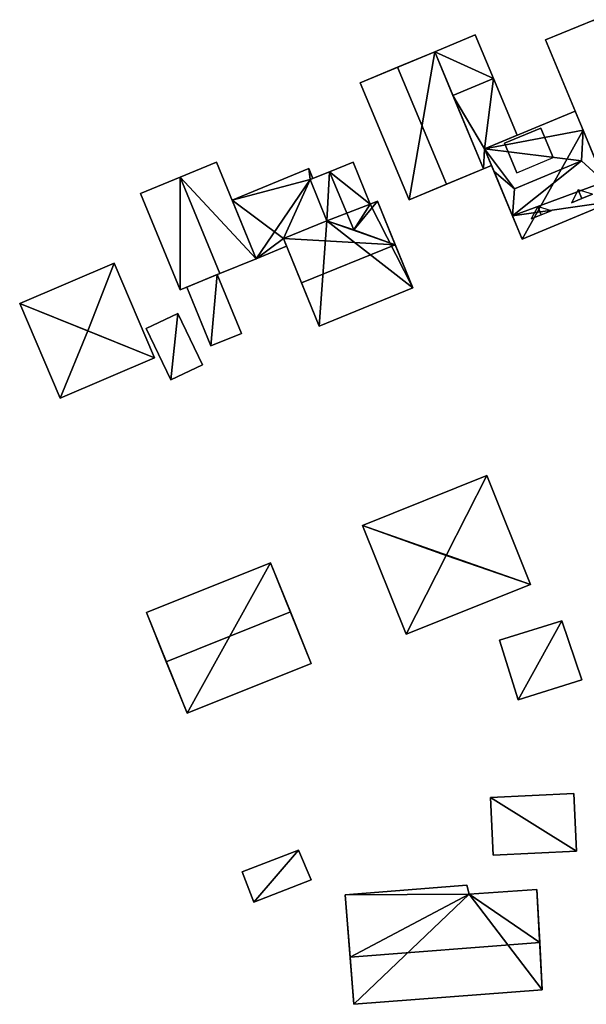
# Model space of a CAD drawing. Extents: x 540691 to 541331, y 6166179 to 6166763.
# Drawn here: x 540857 to 540907, y 6166224 to 6166312 of the extents above; entities that cross this region are included whole.
import ezdxf

# ---------------------------------------------------------------- set-up
doc = ezdxf.new("R2010")
doc.units = 0
for name, color, linetype in [('Basic_roof', 14, 'CONTINUOUS'), ('Basic_wall', 252, 'CONTINUOUS'), ('Sp_roof', 14, 'CONTINUOUS'), ('Sp_wall', 252, 'CONTINUOUS')]:
    doc.layers.add(name, color=color, linetype=linetype)

msp = doc.modelspace()

# ---------------------------------------------------------------- linework, layer by layer
at = {"layer": 'Basic_roof', "color": 24}
for points in [[(540903.482, 6166309.72, 34.416), (540909.401, 6166295.483, 34.416), (540913.711, 6166297.261, 34.416), (540907.831, 6166311.514, 34.416)], [(540893.638, 6166308.659, 33.247), (540895.265, 6166304.766, 33.247), (540898.874, 6166306.274, 32.562), (540897.248, 6166310.167, 32.562)], [(540893.638, 6166308.659, 34.733), (540890.34, 6166307.282, 37.895), (540894.688, 6166296.876, 37.895), (540897.986, 6166298.254, 34.733)], [(540890.34, 6166307.282, 37.895), (540887.015, 6166305.892, 34.733), (540891.362, 6166295.486, 34.733), (540894.688, 6166296.876, 37.895)], [(540898.074, 6166300.044, 34.156), (540898.874, 6166306.274, 33.635), (540895.265, 6166304.766, 33.626), (540898.074, 6166300.044, 34.156)], [(540898.074, 6166300.044, 34.156), (540900.973, 6166301.25, 34.164), (540898.874, 6166306.274, 33.635), (540898.074, 6166300.044, 34.156)], [(540898.074, 6166300.044, 34.156), (540895.265, 6166304.766, 33.626), (540897.986, 6166298.254, 34.311), (540898.074, 6166300.044, 34.156)], [(540906.824, 6166301.683, 36.521), (540906.115, 6166303.388, 34.627), (540898.074, 6166300.044, 34.627), (540906.824, 6166301.683, 36.521)], [(540906.69, 6166298.958, 39.051), (540906.824, 6166301.683, 36.521), (540898.074, 6166300.044, 34.627), (540906.69, 6166298.958, 39.051)], [(540900.933, 6166297.902, 37.784), (540904.168, 6166299.247, 37.784), (540903.079, 6166301.871, 36.91), (540899.843, 6166300.525, 36.91)], [(540906.824, 6166301.683, 36.521), (540906.69, 6166298.958, 39.051), (540908.733, 6166297.09, 36.521), (540906.824, 6166301.683, 36.521)], [(540898.074, 6166300.044, 34.156), (540897.986, 6166298.254, 34.311), (540898.695, 6166298.55, 34.313), (540898.074, 6166300.044, 34.156)], [(540900.721, 6166296.477, 39.051), (540906.69, 6166298.958, 39.051), (540898.074, 6166300.044, 34.627), (540900.721, 6166296.477, 39.051)], [(540900.721, 6166296.477, 39.051), (540898.074, 6166300.044, 34.627), (540898.92, 6166298.008, 36.89), (540900.721, 6166296.477, 39.051)], [(540871.008, 6166297.515, 35.369), (540874.535, 6166288.934, 35.369), (540877.77, 6166290.264, 33.541), (540874.244, 6166298.845, 33.541)], [(540886.385, 6166298.854, 33.637), (540884.277, 6166297.994, 35.304), (540886.463, 6166292.823, 35.369), (540887.913, 6166295.107, 33.722)], [(540900.551, 6166294.085, 36.89), (540908.733, 6166297.09, 36.521), (540906.69, 6166298.958, 39.051), (540900.551, 6166294.085, 36.89)], [(540900.551, 6166294.085, 36.89), (540906.69, 6166298.958, 39.051), (540900.721, 6166296.477, 39.051), (540900.551, 6166294.085, 36.89)], [(540882.57, 6166297.298, 33.541), (540882.451, 6166298.277, 33.541), (540875.629, 6166295.474, 33.541), (540882.57, 6166297.298, 33.541)], [(540882.57, 6166297.298, 33.541), (540882.813, 6166297.398, 33.541), (540882.451, 6166298.277, 33.541), (540882.57, 6166297.298, 33.541)], [(540882.57, 6166297.298, 33.637), (540884.067, 6166293.626, 33.637), (540886.463, 6166292.823, 35.369), (540884.277, 6166297.994, 35.304)], [(540900.721, 6166296.477, 39.051), (540898.92, 6166298.008, 36.89), (540900.551, 6166294.085, 36.89), (540900.721, 6166296.477, 39.051)], [(540867.497, 6166296.072, 33.541), (540871.024, 6166287.491, 33.541), (540874.535, 6166288.934, 35.369), (540871.008, 6166297.515, 35.369)], [(540882.57, 6166297.298, 33.541), (540875.629, 6166295.474, 33.541), (540877.77, 6166290.264, 33.541), (540882.57, 6166297.298, 33.541)], [(540880.195, 6166292.048, 33.541), (540882.57, 6166297.298, 33.541), (540877.77, 6166290.264, 33.541), (540880.195, 6166292.048, 33.541)], [(540880.195, 6166292.048, 33.541), (540884.067, 6166293.626, 33.541), (540882.57, 6166297.298, 33.541), (540880.195, 6166292.048, 33.541)], [(540900.551, 6166294.085, 36.89), (540909.454, 6166295.355, 34.627), (540908.733, 6166297.09, 36.521), (540900.551, 6166294.085, 36.89)], [(540886.463, 6166292.823, 35.369), (540890.127, 6166291.5, 38.112), (540888.55, 6166295.367, 33.722), (540886.463, 6166292.823, 35.369)], [(540888.55, 6166295.367, 33.722), (540887.913, 6166295.107, 33.722), (540886.463, 6166292.823, 35.369), (540888.55, 6166295.367, 33.722)], [(540900.551, 6166294.085, 36.89), (540901.413, 6166292.012, 34.627), (540909.454, 6166295.355, 34.627), (540900.551, 6166294.085, 36.89)], [(540884.067, 6166293.626, 33.637), (540880.195, 6166292.048, 33.637), (540890.127, 6166291.5, 38.112), (540884.067, 6166293.626, 33.637)], [(540886.463, 6166292.823, 35.369), (540884.067, 6166293.626, 33.637), (540890.127, 6166291.5, 38.112), (540886.463, 6166292.823, 35.369)], [(540877.77, 6166290.264, 33.541), (540880.469, 6166291.373, 33.541), (540880.195, 6166292.048, 33.541), (540877.77, 6166290.264, 33.541)], [(540880.195, 6166292.048, 33.637), (540881.802, 6166288.105, 38.112), (540890.127, 6166291.5, 38.112), (540880.195, 6166292.048, 33.637)], [(540883.363, 6166284.275, 33.637), (540891.689, 6166287.669, 33.637), (540890.127, 6166291.5, 38.112), (540881.802, 6166288.105, 38.112)], [(540862.816, 6166283.846, 40.277), (540865.139, 6166289.881, 34.744), (540856.757, 6166286.293, 34.744), (540862.816, 6166283.846, 40.277)], [(540862.816, 6166283.846, 40.277), (540868.747, 6166281.451, 34.744), (540865.139, 6166289.881, 34.744), (540862.816, 6166283.846, 40.277)], [(540871.608, 6166287.731, 33.204), (540873.754, 6166282.508, 33.204), (540876.466, 6166283.622, 33.204), (540874.319, 6166288.846, 33.204)], [(540862.816, 6166283.846, 40.277), (540856.757, 6166286.293, 34.744), (540860.365, 6166277.863, 34.744), (540862.816, 6166283.846, 40.277)], [(540868.008, 6166284.059, 33.204), (540870.182, 6166279.496, 33.204), (540872.994, 6166280.836, 33.204), (540870.819, 6166285.399, 33.204)], [(540862.816, 6166283.846, 40.277), (540860.365, 6166277.863, 34.744), (540868.747, 6166281.451, 34.744), (540862.816, 6166283.846, 40.277)], [(540894.666, 6166263.882, 42.214), (540898.276, 6166270.975, 38.856), (540887.232, 6166266.551, 38.856), (540894.666, 6166263.882, 42.214)], [(540894.666, 6166263.882, 42.214), (540902.148, 6166261.308, 38.856), (540898.276, 6166270.975, 38.856), (540894.666, 6166263.882, 42.214)], [(540894.666, 6166263.882, 42.214), (540887.232, 6166266.551, 38.856), (540891.104, 6166256.884, 38.856), (540894.666, 6166263.882, 42.214)], [(540894.666, 6166263.882, 42.214), (540891.104, 6166256.884, 38.856), (540902.148, 6166261.308, 38.856), (540894.666, 6166263.882, 42.214)], [(540869.785, 6166254.434, 40.95), (540880.811, 6166258.866, 40.95), (540879.058, 6166263.228, 35.627), (540868.031, 6166258.796, 35.627)], [(540871.629, 6166249.846, 35.627), (540882.656, 6166254.278, 35.627), (540880.811, 6166258.866, 40.95), (540869.785, 6166254.434, 40.95)], [(540899.394, 6166256.335, 34.672), (540901.046, 6166251.043, 34.554), (540906.72, 6166252.815, 34.554), (540904.937, 6166258.065, 34.672)], [(540898.593, 6166242.369, 34.908), (540898.827, 6166237.238, 34.908), (540906.24, 6166237.577, 34.908), (540906.006, 6166242.708, 34.908)], [(540876.527, 6166235.739, 35.285), (540877.572, 6166233.049, 34.419), (540882.665, 6166235.028, 34.419), (540881.544, 6166237.689, 35.285)], [(540896.693, 6166233.755, 35.439), (540896.501, 6166234.566, 35.059), (540885.695, 6166233.697, 35.077), (540896.693, 6166233.755, 35.439)], [(540902.97, 6166229.469, 37.627), (540902.705, 6166234.189, 35.451), (540896.693, 6166233.755, 35.439), (540902.97, 6166229.469, 37.627)], [(540885.695, 6166233.697, 35.077), (540886.119, 6166228.175, 37.627), (540896.693, 6166233.755, 35.439), (540885.695, 6166233.697, 35.077)], [(540886.119, 6166228.175, 37.627), (540902.97, 6166229.469, 37.627), (540896.693, 6166233.755, 35.439), (540886.119, 6166228.175, 37.627)], [(540886.442, 6166223.969, 35.51), (540903.206, 6166225.257, 35.51), (540902.97, 6166229.469, 37.627), (540886.119, 6166228.175, 37.627)]]:
    msp.add_3dface(points, dxfattribs=at)
at = {"layer": 'Basic_wall', "color": 252}
for points in [[(540907.831, 6166311.514, 28.42), (540903.482, 6166309.72, 28.42), (540903.482, 6166309.72, 34.416), (540907.831, 6166311.514, 34.416)], [(540897.248, 6166310.167, 28.63), (540893.638, 6166308.659, 28.63), (540893.638, 6166308.659, 33.247), (540897.248, 6166310.167, 32.562)], [(540898.874, 6166306.274, 28.63), (540897.248, 6166310.167, 28.63), (540897.248, 6166310.167, 32.562), (540898.874, 6166306.274, 32.562)], [(540903.482, 6166309.72, 28.42), (540909.401, 6166295.483, 28.42), (540909.401, 6166295.483, 34.416), (540903.482, 6166309.72, 34.416)], [(540893.638, 6166308.659, 34.733), (540893.638, 6166308.659, 28.82), (540887.015, 6166305.892, 28.82), (540893.638, 6166308.659, 34.733)], [(540893.638, 6166308.659, 34.733), (540887.015, 6166305.892, 28.82), (540887.015, 6166305.892, 34.733), (540893.638, 6166308.659, 34.733)], [(540887.015, 6166305.892, 34.733), (540890.34, 6166307.282, 37.895), (540893.638, 6166308.659, 34.733), (540887.015, 6166305.892, 34.733)], [(540897.986, 6166298.254, 28.82), (540893.638, 6166308.659, 28.82), (540893.638, 6166308.659, 34.733), (540897.986, 6166298.254, 34.733)], [(540893.638, 6166308.659, 28.63), (540895.265, 6166304.766, 28.63), (540895.265, 6166304.766, 33.247), (540893.638, 6166308.659, 33.247)], [(540887.015, 6166305.892, 28.82), (540891.362, 6166295.486, 28.82), (540891.362, 6166295.486, 34.733), (540887.015, 6166305.892, 34.733)], [(540895.265, 6166304.766, 28.63), (540898.874, 6166306.274, 28.63), (540898.874, 6166306.274, 32.562), (540895.265, 6166304.766, 33.247)], [(540898.874, 6166306.274, 29.14), (540895.265, 6166304.766, 29.14), (540895.265, 6166304.766, 33.626), (540898.874, 6166306.274, 33.635)], [(540900.973, 6166301.25, 29.14), (540898.874, 6166306.274, 29.14), (540898.874, 6166306.274, 33.635), (540900.973, 6166301.25, 34.164)], [(540895.265, 6166304.766, 29.14), (540897.986, 6166298.254, 29.14), (540897.986, 6166298.254, 34.311), (540895.265, 6166304.766, 33.626)], [(540906.115, 6166303.388, 30.13), (540898.074, 6166300.044, 30.13), (540898.074, 6166300.044, 34.627), (540906.115, 6166303.388, 34.627)], [(540906.824, 6166301.683, 30.13), (540906.115, 6166303.388, 30.13), (540906.115, 6166303.388, 34.627), (540906.824, 6166301.683, 36.521)], [(540903.079, 6166301.871, 34.869), (540899.843, 6166300.525, 34.869), (540899.843, 6166300.525, 36.91), (540903.079, 6166301.871, 36.91)], [(540904.168, 6166299.247, 37.784), (540903.079, 6166301.871, 34.869), (540903.079, 6166301.871, 36.91), (540904.168, 6166299.247, 37.784)], [(540909.454, 6166295.355, 34.627), (540909.454, 6166295.355, 30.13), (540906.824, 6166301.683, 30.13), (540909.454, 6166295.355, 34.627)], [(540909.454, 6166295.355, 34.627), (540906.824, 6166301.683, 30.13), (540906.824, 6166301.683, 36.521), (540909.454, 6166295.355, 34.627)], [(540906.824, 6166301.683, 36.521), (540908.733, 6166297.09, 36.521), (540909.454, 6166295.355, 34.627), (540906.824, 6166301.683, 36.521)], [(540898.074, 6166300.044, 29.14), (540900.973, 6166301.25, 29.14), (540900.973, 6166301.25, 34.164), (540898.074, 6166300.044, 34.156)], [(540898.074, 6166300.044, 30.13), (540901.413, 6166292.012, 30.13), (540901.413, 6166292.012, 34.627), (540898.074, 6166300.044, 30.13)], [(540898.074, 6166300.044, 34.627), (540898.074, 6166300.044, 30.13), (540901.413, 6166292.012, 34.627), (540898.074, 6166300.044, 34.627)], [(540898.074, 6166300.044, 34.627), (540901.413, 6166292.012, 34.627), (540900.551, 6166294.085, 36.89), (540898.074, 6166300.044, 34.627)], [(540900.551, 6166294.085, 36.89), (540898.92, 6166298.008, 36.89), (540898.074, 6166300.044, 34.627), (540900.551, 6166294.085, 36.89)], [(540898.695, 6166298.55, 29.14), (540898.074, 6166300.044, 29.14), (540898.074, 6166300.044, 34.156), (540898.695, 6166298.55, 34.313)], [(540899.843, 6166300.525, 34.869), (540900.933, 6166297.902, 37.784), (540899.843, 6166300.525, 36.91), (540899.843, 6166300.525, 34.869)], [(540874.244, 6166298.845, 29.18), (540871.008, 6166297.515, 29.18), (540871.008, 6166297.515, 35.369), (540874.244, 6166298.845, 33.541)], [(540877.77, 6166290.264, 29.18), (540874.244, 6166298.845, 29.18), (540874.244, 6166298.845, 33.541), (540877.77, 6166290.264, 33.541)], [(540886.385, 6166298.854, 29.55), (540884.277, 6166297.994, 29.55), (540884.277, 6166297.994, 35.304), (540886.385, 6166298.854, 33.637)], [(540887.913, 6166295.107, 29.55), (540886.385, 6166298.854, 29.55), (540886.385, 6166298.854, 33.637), (540887.913, 6166295.107, 33.722)], [(540882.451, 6166298.277, 29.35), (540875.629, 6166295.474, 29.35), (540875.629, 6166295.474, 33.541), (540882.451, 6166298.277, 33.541)], [(540882.813, 6166297.398, 29.35), (540882.451, 6166298.277, 29.35), (540882.451, 6166298.277, 33.541), (540882.813, 6166297.398, 33.541)], [(540884.277, 6166297.994, 29.55), (540882.57, 6166297.298, 29.55), (540882.57, 6166297.298, 33.637), (540884.277, 6166297.994, 35.304)], [(540891.362, 6166295.486, 34.733), (540891.362, 6166295.486, 28.82), (540897.986, 6166298.254, 28.82), (540891.362, 6166295.486, 34.733)], [(540891.362, 6166295.486, 34.733), (540897.986, 6166298.254, 28.82), (540897.986, 6166298.254, 34.733), (540891.362, 6166295.486, 34.733)], [(540897.986, 6166298.254, 34.733), (540894.688, 6166296.876, 37.895), (540891.362, 6166295.486, 34.733), (540897.986, 6166298.254, 34.733)], [(540897.986, 6166298.254, 29.14), (540898.695, 6166298.55, 29.14), (540898.695, 6166298.55, 34.313), (540897.986, 6166298.254, 34.311)], [(540871.008, 6166297.515, 29.18), (540867.497, 6166296.072, 29.18), (540867.497, 6166296.072, 33.541), (540871.008, 6166297.515, 35.369)], [(540882.57, 6166297.298, 29.35), (540882.813, 6166297.398, 29.35), (540882.813, 6166297.398, 33.541), (540882.57, 6166297.298, 33.541)], [(540882.57, 6166297.298, 29.55), (540884.067, 6166293.626, 29.55), (540884.067, 6166293.626, 33.637), (540882.57, 6166297.298, 33.637)], [(540884.067, 6166293.626, 29.35), (540882.57, 6166297.298, 29.35), (540882.57, 6166297.298, 33.541), (540884.067, 6166293.626, 33.541)], [(540867.497, 6166296.072, 29.18), (540871.024, 6166287.491, 29.18), (540871.024, 6166287.491, 33.541), (540867.497, 6166296.072, 33.541)], [(540875.629, 6166295.474, 29.35), (540877.77, 6166290.264, 29.35), (540877.77, 6166290.264, 33.541), (540875.629, 6166295.474, 33.541)], [(540888.55, 6166295.367, 29.55), (540887.913, 6166295.107, 29.55), (540887.913, 6166295.107, 33.722), (540888.55, 6166295.367, 33.722)], [(540888.55, 6166295.367, 33.722), (540890.127, 6166291.5, 38.112), (540891.689, 6166287.669, 33.637), (540888.55, 6166295.367, 33.722)], [(540888.55, 6166295.367, 29.55), (540888.55, 6166295.367, 33.722), (540891.689, 6166287.669, 33.637), (540888.55, 6166295.367, 29.55)], [(540891.689, 6166287.669, 29.55), (540888.55, 6166295.367, 29.55), (540891.689, 6166287.669, 33.637), (540891.689, 6166287.669, 29.55)], [(540901.413, 6166292.012, 30.13), (540909.454, 6166295.355, 30.13), (540909.454, 6166295.355, 34.627), (540901.413, 6166292.012, 34.627)], [(540884.067, 6166293.626, 29.55), (540880.195, 6166292.048, 29.55), (540880.195, 6166292.048, 33.637), (540884.067, 6166293.626, 33.637)], [(540880.195, 6166292.048, 29.35), (540884.067, 6166293.626, 29.35), (540884.067, 6166293.626, 33.541), (540880.195, 6166292.048, 33.541)], [(540883.363, 6166284.275, 33.637), (540881.802, 6166288.105, 38.112), (540880.195, 6166292.048, 33.637), (540883.363, 6166284.275, 33.637)], [(540883.363, 6166284.275, 29.55), (540883.363, 6166284.275, 33.637), (540880.195, 6166292.048, 33.637), (540883.363, 6166284.275, 29.55)], [(540880.195, 6166292.048, 29.55), (540883.363, 6166284.275, 29.55), (540880.195, 6166292.048, 33.637), (540880.195, 6166292.048, 29.55)], [(540880.469, 6166291.373, 29.35), (540880.195, 6166292.048, 29.35), (540880.195, 6166292.048, 33.541), (540880.469, 6166291.373, 33.541)], [(540877.77, 6166290.264, 29.35), (540880.469, 6166291.373, 29.35), (540880.469, 6166291.373, 33.541), (540877.77, 6166290.264, 33.541)], [(540874.535, 6166288.934, 29.18), (540877.77, 6166290.264, 29.18), (540877.77, 6166290.264, 33.541), (540874.535, 6166288.934, 35.369)], [(540865.139, 6166289.881, 29.78), (540856.757, 6166286.293, 29.78), (540856.757, 6166286.293, 34.744), (540865.139, 6166289.881, 34.744)], [(540868.747, 6166281.451, 34.744), (540868.747, 6166281.451, 29.78), (540865.139, 6166289.881, 29.78), (540865.139, 6166289.881, 34.744)], [(540871.024, 6166287.491, 29.18), (540874.535, 6166288.934, 29.18), (540874.535, 6166288.934, 35.369), (540871.024, 6166287.491, 33.541)], [(540874.319, 6166288.846, 29.82), (540871.608, 6166287.731, 29.82), (540871.608, 6166287.731, 33.204), (540874.319, 6166288.846, 33.204)], [(540876.466, 6166283.622, 29.82), (540874.319, 6166288.846, 29.82), (540874.319, 6166288.846, 33.204), (540876.466, 6166283.622, 33.204)], [(540871.608, 6166287.731, 29.82), (540873.754, 6166282.508, 29.82), (540873.754, 6166282.508, 33.204), (540871.608, 6166287.731, 33.204)], [(540883.363, 6166284.275, 29.55), (540891.689, 6166287.669, 29.55), (540891.689, 6166287.669, 33.637), (540883.363, 6166284.275, 33.637)], [(540856.757, 6166286.293, 29.78), (540860.365, 6166277.863, 29.78), (540860.365, 6166277.863, 34.744), (540856.757, 6166286.293, 34.744)], [(540870.819, 6166285.399, 29.92), (540868.008, 6166284.059, 29.92), (540868.008, 6166284.059, 33.204), (540870.819, 6166285.399, 33.204)], [(540872.994, 6166280.836, 29.92), (540870.819, 6166285.399, 29.92), (540870.819, 6166285.399, 33.204), (540872.994, 6166280.836, 33.204)], [(540868.008, 6166284.059, 29.92), (540870.182, 6166279.496, 29.92), (540870.182, 6166279.496, 33.204), (540868.008, 6166284.059, 33.204)], [(540873.754, 6166282.508, 29.82), (540876.466, 6166283.622, 29.82), (540876.466, 6166283.622, 33.204), (540873.754, 6166282.508, 33.204)], [(540860.365, 6166277.863, 29.78), (540868.747, 6166281.451, 29.78), (540868.747, 6166281.451, 34.744), (540860.365, 6166277.863, 34.744)], [(540870.182, 6166279.496, 29.92), (540872.994, 6166280.836, 29.92), (540872.994, 6166280.836, 33.204), (540870.182, 6166279.496, 33.204)], [(540898.276, 6166270.975, 30.63), (540887.232, 6166266.551, 30.63), (540887.232, 6166266.551, 38.856), (540898.276, 6166270.975, 38.856)], [(540902.148, 6166261.308, 30.63), (540898.276, 6166270.975, 30.63), (540898.276, 6166270.975, 38.856), (540902.148, 6166261.308, 38.856)], [(540887.232, 6166266.551, 30.63), (540891.104, 6166256.884, 30.63), (540891.104, 6166256.884, 38.856), (540887.232, 6166266.551, 38.856)], [(540879.058, 6166263.228, 35.627), (540879.058, 6166263.228, 30.31), (540868.031, 6166258.796, 30.31), (540868.031, 6166258.796, 35.627)], [(540879.058, 6166263.228, 35.627), (540880.811, 6166258.866, 40.95), (540882.656, 6166254.278, 35.627), (540879.058, 6166263.228, 35.627)], [(540879.058, 6166263.228, 30.31), (540879.058, 6166263.228, 35.627), (540882.656, 6166254.278, 35.627), (540879.058, 6166263.228, 30.31)], [(540882.656, 6166254.278, 30.31), (540879.058, 6166263.228, 30.31), (540882.656, 6166254.278, 35.627), (540882.656, 6166254.278, 30.31)], [(540891.104, 6166256.884, 30.63), (540902.148, 6166261.308, 30.63), (540902.148, 6166261.308, 38.856), (540891.104, 6166256.884, 38.856)], [(540871.629, 6166249.846, 35.627), (540869.785, 6166254.434, 40.95), (540868.031, 6166258.796, 35.627), (540871.629, 6166249.846, 35.627)], [(540871.629, 6166249.846, 35.627), (540868.031, 6166258.796, 35.627), (540868.031, 6166258.796, 30.31), (540871.629, 6166249.846, 35.627)], [(540868.031, 6166258.796, 30.31), (540871.629, 6166249.846, 30.31), (540871.629, 6166249.846, 35.627), (540868.031, 6166258.796, 30.31)], [(540904.937, 6166258.065, 31.22), (540899.394, 6166256.335, 31.22), (540899.394, 6166256.335, 34.672), (540904.937, 6166258.065, 34.672)], [(540906.72, 6166252.815, 31.22), (540904.937, 6166258.065, 31.22), (540904.937, 6166258.065, 34.672), (540906.72, 6166252.815, 34.554)], [(540899.394, 6166256.335, 31.22), (540901.046, 6166251.043, 31.22), (540901.046, 6166251.043, 34.554), (540899.394, 6166256.335, 34.672)], [(540871.629, 6166249.846, 30.31), (540882.656, 6166254.278, 30.31), (540882.656, 6166254.278, 35.627), (540871.629, 6166249.846, 35.627)], [(540901.046, 6166251.043, 31.22), (540906.72, 6166252.815, 31.22), (540906.72, 6166252.815, 34.554), (540901.046, 6166251.043, 34.554)], [(540906.006, 6166242.708, 31.4), (540898.593, 6166242.369, 31.4), (540898.593, 6166242.369, 34.908), (540906.006, 6166242.708, 34.908)], [(540898.593, 6166242.369, 31.4), (540898.827, 6166237.238, 31.4), (540898.827, 6166237.238, 34.908), (540898.593, 6166242.369, 34.908)], [(540906.24, 6166237.577, 31.4), (540906.006, 6166242.708, 31.4), (540906.006, 6166242.708, 34.908), (540906.24, 6166237.577, 34.908)], [(540881.544, 6166237.689, 31.41), (540876.527, 6166235.739, 31.41), (540876.527, 6166235.739, 35.285), (540881.544, 6166237.689, 35.285)], [(540882.665, 6166235.028, 31.41), (540881.544, 6166237.689, 31.41), (540881.544, 6166237.689, 35.285), (540882.665, 6166235.028, 34.419)], [(540898.827, 6166237.238, 31.4), (540906.24, 6166237.577, 31.4), (540906.24, 6166237.577, 34.908), (540898.827, 6166237.238, 34.908)], [(540876.527, 6166235.739, 31.41), (540877.572, 6166233.049, 31.41), (540877.572, 6166233.049, 34.419), (540876.527, 6166235.739, 35.285)], [(540877.572, 6166233.049, 31.41), (540882.665, 6166235.028, 31.41), (540882.665, 6166235.028, 34.419), (540877.572, 6166233.049, 34.419)], [(540896.501, 6166234.566, 31.53), (540885.695, 6166233.697, 31.53), (540885.695, 6166233.697, 35.077), (540896.501, 6166234.566, 35.059)], [(540896.693, 6166233.755, 31.53), (540896.501, 6166234.566, 31.53), (540896.501, 6166234.566, 35.059), (540896.693, 6166233.755, 35.439)], [(540902.705, 6166234.189, 31.53), (540896.693, 6166233.755, 31.53), (540896.693, 6166233.755, 35.439), (540902.705, 6166234.189, 35.451)], [(540903.206, 6166225.257, 31.53), (540902.705, 6166234.189, 31.53), (540902.705, 6166234.189, 35.451), (540903.206, 6166225.257, 31.53)], [(540903.206, 6166225.257, 31.53), (540902.705, 6166234.189, 35.451), (540902.97, 6166229.469, 37.627), (540903.206, 6166225.257, 31.53)], [(540885.695, 6166233.697, 35.077), (540885.695, 6166233.697, 31.53), (540886.442, 6166223.969, 31.53), (540885.695, 6166233.697, 35.077)], [(540886.119, 6166228.175, 37.627), (540885.695, 6166233.697, 35.077), (540886.442, 6166223.969, 31.53), (540886.119, 6166228.175, 37.627)], [(540903.206, 6166225.257, 31.53), (540902.97, 6166229.469, 37.627), (540903.206, 6166225.257, 35.51), (540903.206, 6166225.257, 31.53)], [(540886.442, 6166223.969, 31.53), (540886.442, 6166223.969, 35.51), (540886.119, 6166228.175, 37.627), (540886.442, 6166223.969, 31.53)], [(540886.442, 6166223.969, 31.53), (540903.206, 6166225.257, 31.53), (540903.206, 6166225.257, 35.51), (540886.442, 6166223.969, 35.51)]]:
    msp.add_3dface(points, dxfattribs=at)
at = {"layer": 'footprint_base', "color": 4}
for points in [[(540907.831, 6166311.514, 28.42), (540903.482, 6166309.72, 28.42), (540909.401, 6166295.483, 28.42), (540907.831, 6166311.514, 28.42)], [(540897.248, 6166310.167, 28.63), (540893.638, 6166308.659, 28.63), (540898.874, 6166306.274, 28.63), (540897.248, 6166310.167, 28.63)], [(540893.638, 6166308.659, 28.82), (540887.015, 6166305.892, 28.82), (540891.362, 6166295.486, 28.82), (540893.638, 6166308.659, 28.82)], [(540897.986, 6166298.254, 28.82), (540893.638, 6166308.659, 28.82), (540891.362, 6166295.486, 28.82), (540897.986, 6166298.254, 28.82)], [(540893.638, 6166308.659, 28.63), (540895.265, 6166304.766, 28.63), (540898.874, 6166306.274, 28.63), (540893.638, 6166308.659, 28.63)], [(540898.874, 6166306.274, 29.14), (540895.265, 6166304.766, 29.14), (540898.074, 6166300.044, 29.14), (540898.874, 6166306.274, 29.14)], [(540900.973, 6166301.25, 29.14), (540898.874, 6166306.274, 29.14), (540898.074, 6166300.044, 29.14), (540900.973, 6166301.25, 29.14)], [(540895.265, 6166304.766, 29.14), (540897.986, 6166298.254, 29.14), (540898.074, 6166300.044, 29.14), (540895.265, 6166304.766, 29.14)], [(540906.824, 6166301.683, 30.13), (540906.115, 6166303.388, 30.13), (540898.074, 6166300.044, 30.13), (540906.824, 6166301.683, 30.13)], [(540898.074, 6166300.044, 30.13), (540901.413, 6166292.012, 30.13), (540906.824, 6166301.683, 30.13), (540898.074, 6166300.044, 30.13)], [(540901.413, 6166292.012, 30.13), (540909.454, 6166295.355, 30.13), (540906.824, 6166301.683, 30.13), (540901.413, 6166292.012, 30.13)], [(540897.986, 6166298.254, 29.14), (540898.695, 6166298.55, 29.14), (540898.074, 6166300.044, 29.14), (540897.986, 6166298.254, 29.14)], [(540877.77, 6166290.264, 29.18), (540874.244, 6166298.845, 29.18), (540871.008, 6166297.515, 29.18), (540877.77, 6166290.264, 29.18)], [(540887.913, 6166295.107, 29.55), (540886.385, 6166298.854, 29.55), (540884.277, 6166297.994, 29.55), (540887.913, 6166295.107, 29.55)], [(540882.451, 6166298.277, 29.35), (540875.629, 6166295.474, 29.35), (540882.57, 6166297.298, 29.35), (540882.451, 6166298.277, 29.35)], [(540882.57, 6166297.298, 29.35), (540882.813, 6166297.398, 29.35), (540882.451, 6166298.277, 29.35), (540882.57, 6166297.298, 29.35)], [(540884.277, 6166297.994, 29.55), (540882.57, 6166297.298, 29.55), (540884.067, 6166293.626, 29.55), (540884.277, 6166297.994, 29.55)], [(540887.913, 6166295.107, 29.55), (540884.277, 6166297.994, 29.55), (540884.067, 6166293.626, 29.55), (540887.913, 6166295.107, 29.55)], [(540871.008, 6166297.515, 29.18), (540867.497, 6166296.072, 29.18), (540871.024, 6166287.491, 29.18), (540871.008, 6166297.515, 29.18)], [(540871.024, 6166287.491, 29.18), (540874.535, 6166288.934, 29.18), (540871.008, 6166297.515, 29.18), (540871.024, 6166287.491, 29.18)], [(540874.535, 6166288.934, 29.18), (540877.77, 6166290.264, 29.18), (540871.008, 6166297.515, 29.18), (540874.535, 6166288.934, 29.18)], [(540880.195, 6166292.048, 29.35), (540882.57, 6166297.298, 29.35), (540875.629, 6166295.474, 29.35), (540880.195, 6166292.048, 29.35)], [(540884.067, 6166293.626, 29.35), (540882.57, 6166297.298, 29.35), (540880.195, 6166292.048, 29.35), (540884.067, 6166293.626, 29.35)], [(540875.629, 6166295.474, 29.35), (540877.77, 6166290.264, 29.35), (540880.195, 6166292.048, 29.35), (540875.629, 6166295.474, 29.35)], [(540891.689, 6166287.669, 29.55), (540888.55, 6166295.367, 29.55), (540887.913, 6166295.107, 29.55), (540891.689, 6166287.669, 29.55)], [(540884.067, 6166293.626, 29.55), (540891.689, 6166287.669, 29.55), (540887.913, 6166295.107, 29.55), (540884.067, 6166293.626, 29.55)], [(540880.195, 6166292.048, 29.55), (540883.363, 6166284.275, 29.55), (540884.067, 6166293.626, 29.55), (540880.195, 6166292.048, 29.55)], [(540883.363, 6166284.275, 29.55), (540891.689, 6166287.669, 29.55), (540884.067, 6166293.626, 29.55), (540883.363, 6166284.275, 29.55)], [(540877.77, 6166290.264, 29.35), (540880.469, 6166291.373, 29.35), (540880.195, 6166292.048, 29.35), (540877.77, 6166290.264, 29.35)], [(540865.139, 6166289.881, 29.78), (540856.757, 6166286.293, 29.78), (540868.747, 6166281.451, 29.78), (540865.139, 6166289.881, 29.78)], [(540874.319, 6166288.846, 29.82), (540871.608, 6166287.731, 29.82), (540873.754, 6166282.508, 29.82), (540874.319, 6166288.846, 29.82)], [(540873.754, 6166282.508, 29.82), (540876.466, 6166283.622, 29.82), (540874.319, 6166288.846, 29.82), (540873.754, 6166282.508, 29.82)], [(540856.757, 6166286.293, 29.78), (540860.365, 6166277.863, 29.78), (540868.747, 6166281.451, 29.78), (540856.757, 6166286.293, 29.78)], [(540870.819, 6166285.399, 29.92), (540868.008, 6166284.059, 29.92), (540870.182, 6166279.496, 29.92), (540870.819, 6166285.399, 29.92)], [(540870.182, 6166279.496, 29.92), (540872.994, 6166280.836, 29.92), (540870.819, 6166285.399, 29.92), (540870.182, 6166279.496, 29.92)], [(540898.276, 6166270.975, 30.63), (540887.232, 6166266.551, 30.63), (540902.148, 6166261.308, 30.63), (540898.276, 6166270.975, 30.63)], [(540887.232, 6166266.551, 30.63), (540891.104, 6166256.884, 30.63), (540902.148, 6166261.308, 30.63), (540887.232, 6166266.551, 30.63)], [(540868.031, 6166258.796, 30.31), (540871.629, 6166249.846, 30.31), (540879.058, 6166263.228, 30.31), (540868.031, 6166258.796, 30.31)], [(540871.629, 6166249.846, 30.31), (540882.656, 6166254.278, 30.31), (540879.058, 6166263.228, 30.31), (540871.629, 6166249.846, 30.31)], [(540904.937, 6166258.065, 31.22), (540899.394, 6166256.335, 31.22), (540901.046, 6166251.043, 31.22), (540904.937, 6166258.065, 31.22)], [(540901.046, 6166251.043, 31.22), (540906.72, 6166252.815, 31.22), (540904.937, 6166258.065, 31.22), (540901.046, 6166251.043, 31.22)], [(540906.006, 6166242.708, 31.4), (540898.593, 6166242.369, 31.4), (540906.24, 6166237.577, 31.4), (540906.006, 6166242.708, 31.4)], [(540898.593, 6166242.369, 31.4), (540898.827, 6166237.238, 31.4), (540906.24, 6166237.577, 31.4), (540898.593, 6166242.369, 31.4)], [(540881.544, 6166237.689, 31.41), (540876.527, 6166235.739, 31.41), (540877.572, 6166233.049, 31.41), (540881.544, 6166237.689, 31.41)], [(540877.572, 6166233.049, 31.41), (540882.665, 6166235.028, 31.41), (540881.544, 6166237.689, 31.41), (540877.572, 6166233.049, 31.41)], [(540896.501, 6166234.566, 31.53), (540885.695, 6166233.697, 31.53), (540896.693, 6166233.755, 31.53), (540896.501, 6166234.566, 31.53)], [(540903.206, 6166225.257, 31.53), (540902.705, 6166234.189, 31.53), (540896.693, 6166233.755, 31.53), (540903.206, 6166225.257, 31.53)], [(540885.695, 6166233.697, 31.53), (540886.442, 6166223.969, 31.53), (540896.693, 6166233.755, 31.53), (540885.695, 6166233.697, 31.53)], [(540886.442, 6166223.969, 31.53), (540903.206, 6166225.257, 31.53), (540896.693, 6166233.755, 31.53), (540886.442, 6166223.969, 31.53)]]:
    msp.add_3dface(points, dxfattribs=at)
at = {"layer": 'Sp_roof', "color": 24}
for points in [[(540906.394, 6166296.401, 36.785), (540905.787, 6166295.233, 35.933), (540906.716, 6166295.613, 36.785), (540906.394, 6166296.401, 36.785)], [(540907.657, 6166295.998, 35.921), (540906.394, 6166296.401, 36.785), (540906.716, 6166295.613, 36.785), (540907.657, 6166295.998, 35.921)], [(540902.8, 6166294.907, 36.785), (540902.227, 6166293.803, 35.98), (540903.104, 6166294.162, 36.785), (540902.8, 6166294.907, 36.785)], [(540903.994, 6166294.526, 35.969), (540902.8, 6166294.907, 36.785), (540903.104, 6166294.162, 36.785), (540903.994, 6166294.526, 35.969)]]:
    msp.add_3dface(points, dxfattribs=at)
at = {"layer": 'Sp_wall', "color": 252}
for points in [[(540905.787, 6166295.233, 35.933), (540906.716, 6166295.613, 35.927), (540906.716, 6166295.613, 36.785), (540905.787, 6166295.233, 35.933)], [(540906.716, 6166295.613, 35.927), (540907.657, 6166295.998, 35.921), (540906.716, 6166295.613, 36.785), (540906.716, 6166295.613, 35.927)], [(540903.104, 6166294.162, 35.974), (540903.994, 6166294.526, 35.969), (540903.104, 6166294.162, 36.785), (540903.104, 6166294.162, 35.974)], [(540902.227, 6166293.803, 35.98), (540903.104, 6166294.162, 35.974), (540903.104, 6166294.162, 36.785), (540902.227, 6166293.803, 35.98)]]:
    msp.add_3dface(points, dxfattribs=at)

doc.saveas('drawing.dxf')
